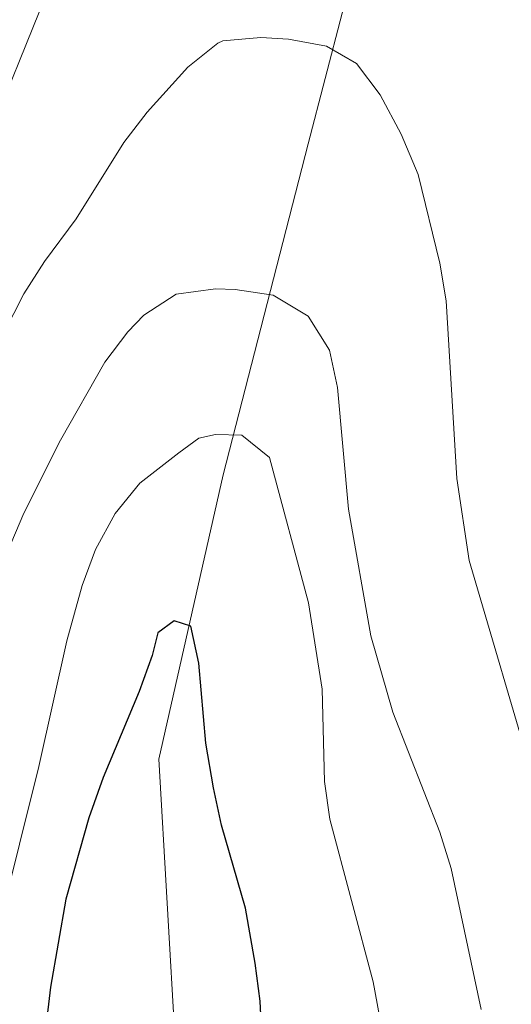
# Model space of a CAD drawing. Extents: x 633272 to 637785, y 764245 to 767303.
# Drawn here: x 634584 to 634648, y 766805 to 766934 of the extents above; entities that cross this region are included whole.
import ezdxf

# ---------------------------------------------------------------- set-up
doc = ezdxf.new("R2010")
doc.units = 0
doc.header["$MEASUREMENT"] = 0
for name, color, linetype in [('Nivel 20', 7, 'Continuous'), ('Nivel 4', 7, 'Continuous'), ('Nivel 5', 7, 'Continuous'), ('Nivel 61', 7, 'Continuous'), ('Nivel 63', 7, 'Continuous')]:
    doc.layers.add(name, color=color, linetype=linetype)

msp = doc.modelspace()

# ---------------------------------------------------------------- linework, layer by layer
at = {"layer": 'Nivel 20', "color": 19, "linetype": 'Continuous', "lineweight": 0, "ltscale": 0.5}
msp.add_polyline3d([(634632.108, 766978.9909999999, 1207.463), (634632.666, 766960.71, 1207.463), (634621.551, 766917.8670000001, 1211.197), (634610.4110000001, 766874.48, 1221.949), (634601.9920000001, 766837.2309999999, 1227.262), (634604.2080000001, 766799.5190000001, 1227.387), (634605.6980000001, 766758.122, 1228.887), (634608.1240000001, 766706.659, 1230.763), (634609.0460000001, 766666.6610000001, 1231.575), (634586.118, 766632.7849999999, 1223.699), (634566.565, 766603.0249999999, 1214.322), (634543.6000000001, 766566.4140000001, 1208.321), (634523.818, 766536.338, 1204.82), (634507.236, 766511.6240000001, 1202.507), (634502.4890000001, 766505.2220000001, 1202.195), (634499.095, 766486.8829999999, 1198.006), (634492.973, 766462.9539999999, 1189.005), (634487.956, 766443.497, 1182.566)], dxfattribs=at)
at = {"layer": 'Nivel 4', "color": 25, "linetype": 'Continuous', "lineweight": 30, "elevation": 1225, "flags": 128}
msp.add_lwpolyline([(634616.061, 766789.439), (634615.2590000001, 766805.54), (634614.6300000001, 766810.4990000001), (634613.355, 766817.702), (634610.219, 766828.595), (634609.146, 766833.4780000001), (634608.1799999999, 766839.3489999999), (634607.2390000001, 766849.8060000001), (634606.2139999999, 766854.686), (634604.0279999999, 766855.3840000001), (634601.8640000001, 766853.788), (634601.128, 766850.807), (634599.415, 766846.1089999999), (634594.72, 766834.8559999999), (634592.8570000001, 766829.5730000001), (634589.848, 766818.922), (634587.845, 766807.3770000001), (634585.047, 766783.6950000001)], dxfattribs=at)
at = {"layer": 'Nivel 5', "color": 25, "linetype": 'Continuous', "lineweight": 0, "flags": 128}
for points, elevation in [([(634507.3570000001, 766622.5220000001), (634506.7990000001, 766648.9280000001), (634507.702, 766661.4450000001), (634508.544, 766667.71), (634513.976, 766700.618), (634517.0830000001, 766712.541), (634523.506, 766734.514), (634526.922, 766751.156), (634531.7890000001, 766769.4580000001), (634537.6740000001, 766786.9410000001), (634541.5149999999, 766800.541), (634546.896, 766817.716), (634551.9199999999, 766836.7039999999), (634556.0590000001, 766847.1529999999), (634562.683, 766870.2050000001), (634566.963, 766881.0760000001), (634569.8430000001, 766891.369), (634575.848, 766909.166), (634590.7350000001, 766946.0800000001), (634595.5009999999, 766957.101), (634598.7860000001, 766960.8700000001), (634606.79, 766968.6470000001), (634608.6669999999, 766972.831), (634609.021, 766978.533)], 1205), ([(634609.729, 766931.061), (634605.814, 766927.8859999999), (634600.4890000001, 766922.0109999999), (634597.446, 766918.04), (634591.1910000001, 766908.03), (634587.034, 766902.425), (634584.3570000001, 766898.203), (634581.74, 766893.0590000001)], 1210), ([(634658.824, 766796.611), (634657.9569999999, 766806.5800000001), (634655.936, 766816.4070000001), (634651.2209999999, 766834.007), (634642.6470000001, 766863.26), (634641.0109999999, 766873.993), (634639.628, 766897.287), (634638.801, 766902.2180000001), (634635.967, 766913.838), (634633.716, 766919.1329999999), (634630.9820000001, 766924.2609999999), (634627.9010000001, 766928.368), (634623.959, 766930.6529999999), (634619.0009999999, 766931.5789999999), (634615.345, 766931.7720000001), (634610.3829999999, 766931.362), (634609.729, 766931.061)], 1210), ([(634644.1769999999, 766804.4539999999), (634640.2919999999, 766822.899), (634638.8060000001, 766827.6740000001), (634632.6340000001, 766843.413), (634629.777, 766853.396), (634626.825, 766869.9979999999), (634625.413, 766885.933), (634624.325, 766890.8400000001), (634621.5460000001, 766895.29), (634616.953, 766898.0349999999), (634611.9820000001, 766898.79), (634609.4380000001, 766898.858), (634604.291, 766898.155)], 1215), ([(634604.291, 766898.155), (634600.06, 766895.4140000001), (634597.9580000001, 766893.213), (634594.9199999999, 766889.2390000001), (634589.1410000001, 766879.0390000001), (634584.355, 766869.467), (634582.1359999999, 766864.3330000001)], 1215), ([(634632.4299999999, 766795.2690000001), (634630.047, 766808.05), (634624.4070000001, 766829.3759999999), (634623.7069999999, 766834.327), (634623.3659999999, 766846.3970000001), (634621.5819999999, 766857.7110000001), (634616.4950000001, 766876.771), (634612.8559999999, 766879.685), (634609.416, 766879.7890000001), (634607.2350000001, 766879.287), (634604.6070000001, 766877.371)], 1220), ([(634604.6070000001, 766877.371), (634599.51, 766873.3859999999), (634596.288, 766869.429), (634593.703, 766864.7010000001), (634591.994, 766860), (634589.9780000001, 766852.7650000001), (634586.321, 766836.298), (634578.6699999999, 766805.746)], 1220)]:
    msp.add_lwpolyline(points, dxfattribs=dict(at, elevation=elevation))
at = {"layer": 'Nivel 61', "color": 19, "linetype": 'Continuous', "lineweight": 0}
msp.add_3dface([(634165.04, 766969.72), (637559.06, 767037.0900000001), (637605.6300000001, 764723.55), (634210.44, 764656.1599999999)], dxfattribs=at)
at = {"layer": 'Nivel 63', "color": 7, "linetype": 'Continuous', "lineweight": 0}
msp.add_3dface([(633331.2490000001, 764244.889, -0.25), (637785.368, 764333.297, -0.25), (637726.429, 767302.7239999999, -0.25), (633272.31, 767214.315, -0.25)], dxfattribs=at)

doc.saveas('drawing.dxf')
